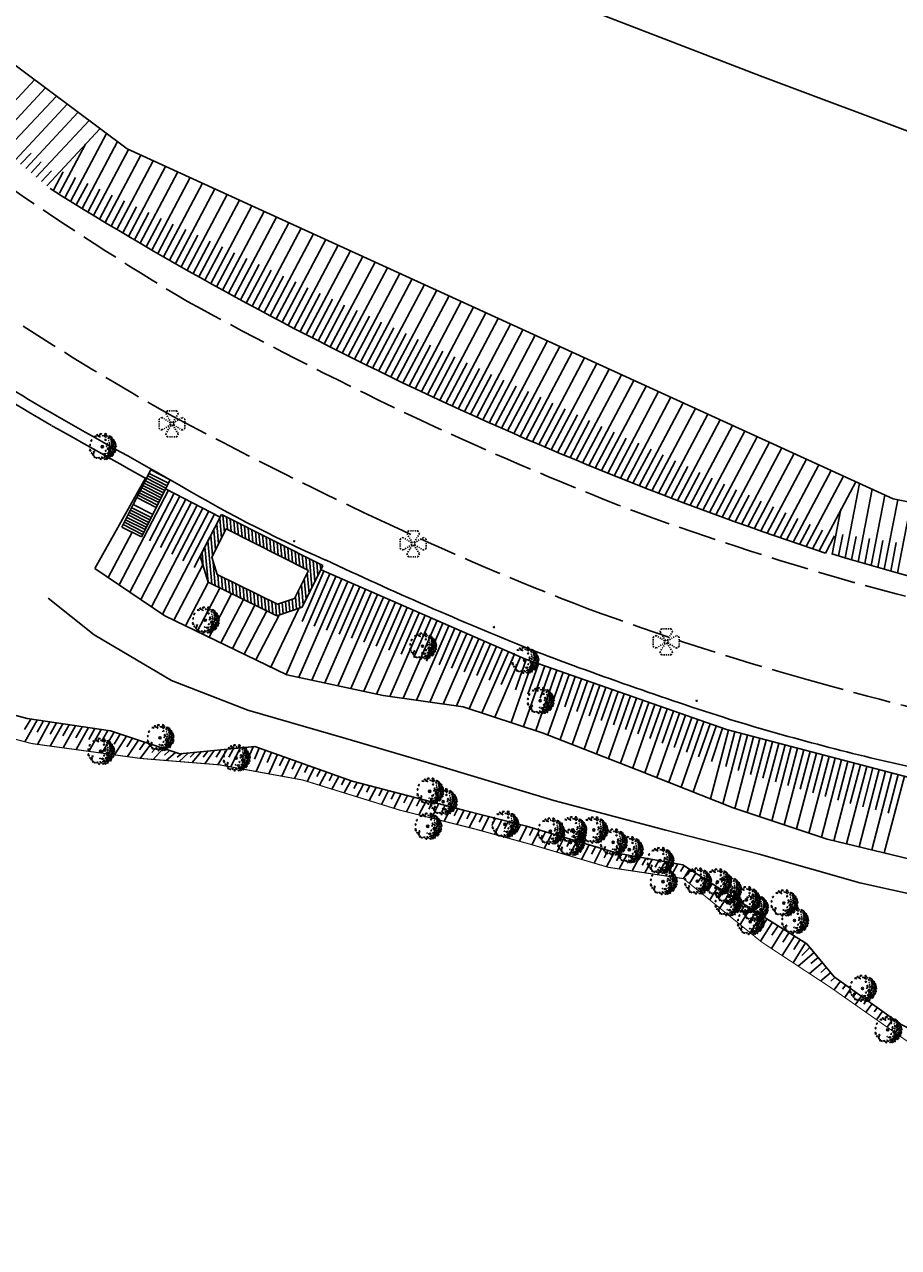
# Model space of a CAD drawing. Extents: x 176782 to 177919, y 1674526 to 1675339.
# Drawn here: x 176854 to 176935, y 1675167 to 1675280 of the extents above; entities that cross this region are included whole.
import ezdxf
from ezdxf.enums import TextEntityAlignment as Align

# ---------------------------------------------------------------- set-up
doc = ezdxf.new("R2010")
doc.units = 0
doc.header["$LTSCALE"] = 10
doc.header["$MEASUREMENT"] = 0
doc.linetypes.add('HIDDEN2', pattern=[0.1875, 0.125, -0.0625])
doc.linetypes.add('MEIO-FIO(OK)', pattern=[0.45, 0.35, -0.1])
doc.layers.get('0').update_dxf_attribs({"linetype": 'CONTINUOUS'})
for name, color, linetype in [('CAIXAS E POSTES', 7, 'CONTINUOUS'), ('Caminho', 110, 'CONTINUOUS'), ('CONSTRUÇÃO', 4, 'CONTINUOUS'), ('DIVISAS', 1, 'CONTINUOUS'), ('HATCH', 132, 'CONTINUOUS'), ('Lixo', 7, 'CONTINUOUS'), ('Margem Rio', 140, 'CONTINUOUS'), ('Meio-fio', 2, 'MEIO-FIO(OK)'), ('Passeio', 132, 'CONTINUOUS'), ('Talude', 30, 'CONTINUOUS')]:
    doc.layers.add(name, color=color, linetype=linetype)
doc.styles.add('1mm', font='romans.shx', dxfattribs={"height": 0.2})
doc.linetypes.add('ARAME(ok)', pattern='A,0.4,-0.01,["X",Standard,S=0.07,R=0,X=-0.025,Y=-0.035],-0.01', length=0.42)

# ---------------------------------------------------------------- blocks, each defined once
blk = doc.blocks.new('ARV2')
at = {"ltscale": 0.7}
blk.add_hatch(color=132, dxfattribs=at).paths.add_polyline_path([(0.051, 0, 1), (-0.051, 0, 1)], flags=0)
at = {"color": 132}
for points in [[(-0.045, 0.57), (-0.033, 0.6), (-0.094, 0.606), (-0.106, 0.594), (-0.102, 0.544), (-0.089, 0.552), (-0.082, 0.581), (-0.045, 0.57)], [(0.175, 0.588), (0.191, 0.564), (0.157, 0.525), (0.128, 0.548), (0.119, 0.597), (0.151, 0.607), (0.175, 0.588)], [(-0.595, 0.08), (-0.556, 0.112), (-0.553, 0.073), (-0.56, 0.047), (-0.595, 0.08)], [(-0.482, 0.272), (-0.495, 0.318), (-0.525, 0.291), (-0.512, 0.252), (-0.482, 0.272)], [(-0.368, 0.469), (-0.319, 0.487), (-0.28, 0.465), (-0.312, 0.451), (-0.331, 0.461), (-0.368, 0.469)], [(-0.217, 0.538), (-0.249, 0.532), (-0.246, 0.554), (-0.214, 0.56), (-0.217, 0.538)], [(-0.214, 0.502), (-0.136, 0.498), (-0.099, 0.443), (-0.147, 0.472), (-0.214, 0.502)], [(0.028, 0.533), (0.011, 0.513), (0.026, 0.493), (0.028, 0.533)], [(0.076, 0.501), (0.127, 0.497), (0.178, 0.437), (0.145, 0.448), (0.076, 0.501)], [(0.126, 0.343), (0.178, 0.329), (0.162, 0.292), (0.129, 0.3), (0.141, 0.319), (0.126, 0.343)], [(0.211, 0.03), (0.216, 0.016), (0.199, 0.003), (0.188, 0.028), (0.211, 0.03)], [(0.229, 0.085), (0.2, 0.108), (0.22, 0.145), (0.238, 0.147), (0.227, 0.11), (0.253, 0.073), (0.229, 0.085)], [(0.239, 0.485), (0.224, 0.502), (0.22, 0.487), (0.239, 0.485)], [(0.33, 0.384), (0.28, 0.427), (0.294, 0.374), (0.33, 0.384)], [(0.32, 0.276), (0.297, 0.274), (0.307, 0.264), (0.32, 0.276)], [(0.365, 0.056), (0.335, 0.086), (0.3, 0.065), (0.334, 0.043), (0.365, 0.056)], [(0.314, 0.513), (0.317, 0.456), (0.346, 0.462), (0.359, 0.433), (0.389, 0.474), (0.352, 0.481), (0.314, 0.513)], [(0.352, 0.167), (0.327, 0.19), (0.319, 0.178), (0.33, 0.154), (0.352, 0.167)], [(0.385, 0.381), (0.397, 0.334), (0.447, 0.316), (0.442, 0.344), (0.415, 0.355), (0.385, 0.381)], [(0.439, 0.453), (0.401, 0.427), (0.411, 0.401), (0.45, 0.38), (0.439, 0.453)], [(0.52, 0.022), (0.48, 0.058), (0.444, 0.048), (0.411, 0.002), (0.432, -0.032), (0.452, 0.013), (0.495, -0.012), (0.52, 0.022)], [(0.461, 0.122), (0.423, 0.14), (0.412, 0.1), (0.428, 0.083), (0.461, 0.122)], [(0.491, 0.23), (0.431, 0.275), (0.415, 0.24), (0.439, 0.19), (0.465, 0.204), (0.46, 0.226), (0.491, 0.23)], [(0.508, 0.348), (0.48, 0.354), (0.481, 0.329), (0.501, 0.324), (0.508, 0.348)], [(0.529, 0.186), (0.49, 0.189), (0.491, 0.163), (0.53, 0.148), (0.529, 0.186)], [(0.557, 0.079), (0.528, 0.098), (0.492, 0.081), (0.512, 0.068), (0.557, 0.079)], [(0.5, 0.289), (0.514, 0.295), (0.535, 0.325), (0.553, 0.274), (0.507, 0.27), (0.5, 0.289)], [(0.534, 0.241), (0.596, 0.219), (0.597, 0.182), (0.56, 0.189), (0.572, 0.209), (0.55, 0.216), (0.538, 0.208), (0.534, 0.241)], [(0.571, 0.022), (0.546, -0.019), (0.569, -0.068), (0.585, -0.045), (0.574, -0.017), (0.571, 0.022)], [(0.615, 0.166), (0.576, 0.124), (0.601, 0.108), (0.589, 0.078), (0.639, 0.085), (0.619, 0.116), (0.615, 0.166)], [(0.66, 0.036), (0.615, 0.044), (0.603, 0.018), (0.616, -0.024), (0.66, 0.036)], [(-0.586, -0.146), (-0.566, -0.108), (-0.551, -0.129), (-0.555, -0.136), (-0.552, -0.172), (-0.534, -0.17), (-0.535, -0.206), (-0.56, -0.194), (-0.586, -0.146)], [(-0.516, -0.28), (-0.504, -0.308), (-0.488, -0.278), (-0.516, -0.28)], [(-0.395, -0.292), (-0.409, -0.286), (-0.447, -0.332), (-0.418, -0.402), (-0.398, -0.375), (-0.415, -0.33), (-0.395, -0.292)], [(-0.343, -0.245), (-0.383, -0.209), (-0.405, -0.225), (-0.384, -0.255), (-0.343, -0.245)], [(-0.351, -0.436), (-0.378, -0.445), (-0.354, -0.512), (-0.351, -0.436)], [(-0.237, -0.535), (-0.258, -0.504), (-0.304, -0.511), (-0.275, -0.527), (-0.237, -0.535)], [(-0.119, -0.515), (-0.144, -0.495), (-0.189, -0.509), (-0.159, -0.532), (-0.119, -0.515)], [(-0.052, -0.545), (-0.088, -0.555), (-0.086, -0.584), (-0.057, -0.599), (-0.064, -0.575), (-0.052, -0.545)], [(-0.005, -0.322), (-0.025, -0.306), (-0.038, -0.321), (-0.005, -0.322)], [(0.057, -0.526), (0.002, -0.534), (-0.03, -0.472), (0.009, -0.508), (0.057, -0.526)], [(0.113, -0.305), (0.088, -0.333), (0.038, -0.34), (0.077, -0.373), (0.144, -0.346), (0.113, -0.305)], [(0.119, -0.549), (0.093, -0.573), (0.108, -0.59), (0.144, -0.573), (0.119, -0.549)], [(0.119, -0.488), (0.1, -0.486), (0.102, -0.457), (0.13, -0.459), (0.119, -0.488)], [(0.228, -0.415), (0.176, -0.455), (0.137, -0.433), (0.173, -0.426), (0.228, -0.415)], [(0.195, -0.18), (0.166, -0.165), (0.145, -0.191), (0.156, -0.212), (0.173, -0.193), (0.195, -0.18)], [(0.226, -0.505), (0.189, -0.504), (0.173, -0.531), (0.197, -0.543), (0.226, -0.505)], [(0.274, -0.526), (0.233, -0.54), (0.2, -0.586), (0.249, -0.564), (0.274, -0.526)], [(0.333, -0.291), (0.282, -0.281), (0.224, -0.307), (0.257, -0.323), (0.274, -0.296), (0.333, -0.291)], [(0.345, -0.039), (0.29, -0.04), (0.25, -0.118), (0.261, -0.135), (0.288, -0.072), (0.336, -0.101), (0.345, -0.039)], [(0.274, -0.476), (0.286, -0.453), (0.275, -0.433), (0.257, -0.438), (0.255, -0.467), (0.274, -0.476)], [(0.338, -0.352), (0.279, -0.364), (0.277, -0.397), (0.301, -0.413), (0.338, -0.352)], [(0.331, -0.202), (0.297, -0.19), (0.29, -0.212), (0.31, -0.229), (0.331, -0.202)], [(0.341, -0.506), (0.322, -0.494), (0.305, -0.517), (0.331, -0.55), (0.341, -0.506)], [(0.404, -0.135), (0.345, -0.15), (0.324, -0.123), (0.314, -0.164), (0.365, -0.174), (0.404, -0.135)], [(0.332, -0.453), (0.349, -0.43), (0.367, -0.425), (0.382, -0.438), (0.366, -0.469), (0.332, -0.453)], [(0.356, -0.225), (0.427, -0.194), (0.38, -0.237), (0.356, -0.225)], [(0.402, -0.282), (0.369, -0.274), (0.38, -0.36), (0.409, -0.321), (0.402, -0.282)], [(0.441, -0.078), (0.407, -0.066), (0.381, -0.079), (0.408, -0.08), (0.441, -0.078)], [(0.454, -0.364), (0.425, -0.349), (0.409, -0.375), (0.412, -0.411), (0.423, -0.374), (0.454, -0.364)], [(0.439, -0.236), (0.463, -0.306), (0.506, -0.324), (0.418, -0.321), (0.41, -0.278), (0.439, -0.236)], [(0.48, -0.398), (0.466, -0.396), (0.45, -0.422), (0.457, -0.45), (0.48, -0.398)], [(0.539, -0.16), (0.529, -0.085), (0.493, -0.099), (0.474, -0.151), (0.502, -0.159), (0.515, -0.14), (0.539, -0.16)], [(0.518, -0.352), (0.499, -0.343), (0.486, -0.358), (0.493, -0.394), (0.518, -0.352)], [(0.535, -0.218), (0.509, -0.187), (0.492, -0.207), (0.509, -0.245), (0.535, -0.218)], [(0.554, -0.292), (0.535, -0.275), (0.501, -0.264), (0.528, -0.301), (0.554, -0.292)], [(0.578, -0.182), (0.606, -0.241), (0.58, -0.268), (0.559, -0.237), (0.582, -0.232), (0.571, -0.211), (0.557, -0.209), (0.578, -0.182)], [(0.587, -0.124), (0.601, -0.13), (0.638, -0.123), (0.614, -0.172), (0.579, -0.142), (0.587, -0.124)], [(0.635, -0.087), (0.619, -0.064), (0.602, -0.083), (0.613, -0.1), (0.635, -0.087)]]:
    blk.add_lwpolyline(points, dxfattribs=at)
at = {"color": 132, "ltscale": 0.7}
blk.add_circle((0, 0), 0.0508, dxfattribs=at)
blk = doc.blocks.new('LUM')
at = {"layer": 'CAIXAS E POSTES', "color": 132, "linetype": 'HIDDEN2', "ltscale": 0.1}
for p, q in [((-0.55, 1.5), (-0.73, 1.17)), ((0.55, 1.5), (-0.55, 1.5)), ((0.55, 1.5), (0.73, 1.17)), ((-1.5, 0.55), (-1.17, 0.73)), ((-1.5, 0.55), (-1.5, -0.55)), ((-1.17, 0.73), (-0.17, 0.11)), ((-0.11, 0.17), (-0.73, 1.17)), ((0.73, 1.17), (0.11, 0.17)), ((0.17, 0.11), (1.17, 0.73)), ((1.5, 0.55), (1.17, 0.73)), ((1.5, -0.55), (1.5, 0.55)), ((-1.5, -0.55), (-1.17, -0.73)), ((-0.17, -0.11), (-1.17, -0.73)), ((-0.73, -1.17), (-0.11, -0.17)), ((-0.55, -1.5), (-0.73, -1.17)), ((0.11, -0.17), (0.73, -1.17)), ((1.17, -0.73), (0.17, -0.11)), ((0.55, -1.5), (0.73, -1.17)), ((1.5, -0.55), (1.17, -0.73)), ((-0.55, -1.5), (0.55, -1.5))]:
    blk.add_line(p, q, dxfattribs=at)
blk.add_circle((0, 0), 0.2, dxfattribs=at)
blk = doc.blocks.new('Gás')
at = {"layer": 'CAIXAS E POSTES'}
blk.add_lwpolyline([(0, 0.06), (-0.05, -0.02), (0, -0.06), (0.05, 0.02), (0, 0.06)], dxfattribs=at)
at = {"layer": 'CAIXAS E POSTES', "color": 2, "style": '1mm'}
blk.add_text('G', height=0.0634, rotation=55.5759, dxfattribs=at).set_placement((0.01, -0.04), (0.04, 0), align=Align.ALIGNED)

msp = doc.modelspace()

# ---------------------------------------------------------------- hatches: boundary and pattern name
at = {"layer": 'HATCH'}
h = msp.add_hatch(dxfattribs=at)
h.set_pattern_fill('ANSI31', color=256, scale=0.1, angle=50, style=0)
h.set_pattern_definition([(95, (0, 0), (-0.316291816644, -0.02767194832), [])])
h.paths.add_polyline_path([(176872.629, 1675234.326), (176870.641, 1675230.459), (176871.385, 1675228.059), (176877.742, 1675224.952), (176880.085, 1675225.747), (176881.987, 1675229.597)])
h.paths.add_polyline_path([(176880.652, 1675229.152), (176879.372, 1675226.561), (176877.811, 1675226.032), (176872.212, 1675228.768), (176871.717, 1675230.365), (176873.065, 1675232.985)], flags=16)

# ---------------------------------------------------------------- linework, layer by layer
at = {"layer": 'CAIXAS E POSTES'}
msp.add_line((176897.799, 1675223.863), (176897.794, 1675223.977), dxfattribs=at)
at = {"layer": 'Caminho'}
for points in [[(177002.016, 1675191.453), (176995.386, 1675193.282), (176987.823, 1675194.068), (176981.2, 1675195.144), (176974.827, 1675196.164), (176963.883, 1675197.956), (176955.131, 1675199.221), (176946.188, 1675200.554), (176938.059, 1675202.041), (176928.612, 1675204.324), (176919.902, 1675207.221), (176911.051, 1675210.744), (176902.363, 1675214.123), (176894.954, 1675216.545), (176887.58, 1675217.602), (176878.647, 1675219.521), (176867.394, 1675224.949), (176860.931, 1675229.322)], [(176856.6, 1675226.605), (176860.841, 1675223.213), (176868.008, 1675218.988), (176875.049, 1675216.252), (176884.118, 1675213.617), (176893.108, 1675210.969), (176903.351, 1675207.894), (176913.692, 1675205.168), (176922.304, 1675202.938), (176931.614, 1675200.292), (176940.107, 1675198.422), (176949.426, 1675196.773), (176958.059, 1675195.408), (176968.741, 1675193.624), (176980.596, 1675191.298)]]:
    msp.add_lwpolyline(points, dxfattribs=at)
at = {"layer": 'CONSTRUÇÃO'}
for p, q in [((176872.629, 1675234.326), (176870.641, 1675230.459)), ((176881.987, 1675229.597), (176872.629, 1675234.326)), ((176870.641, 1675230.459), (176871.385, 1675228.059)), ((176880.085, 1675225.747), (176881.987, 1675229.597)), ((176871.385, 1675228.059), (176877.742, 1675224.952)), ((176877.742, 1675224.952), (176880.085, 1675225.747))]:
    msp.add_line(p, q, dxfattribs=at)
at = {"layer": 'DIVISAS', "linetype": 'ARAME(ok)'}
for p, q in [((176899.981, 1675283.508), (176922.41, 1675274.833)), ((176922.41, 1675274.833), (176954.603, 1675262.804))]:
    msp.add_line(p, q, dxfattribs=at)
at = {"layer": 'Lixo'}
msp.add_lwpolyline([(176880.652, 1675229.152), (176873.065, 1675232.985), (176871.717, 1675230.365), (176872.212, 1675228.768), (176877.811, 1675226.032), (176879.372, 1675226.561), (176880.652, 1675229.152)], dxfattribs=at)
at = {"layer": 'Margem Rio', "const_width": 0.1}
for points in [[(176915.321, 1675200.681), (176908.381, 1675201.723), (176901.101, 1675203.874), (176895.942, 1675205.291), (176889.142, 1675206.995), (176880.121, 1675209.791), (176872.443, 1675211.191), (176865.155, 1675211.783), (176855.076, 1675213.159), (176846.033, 1675215.536), (176838.044, 1675218.291), (176831.654, 1675219.755), (176826.848, 1675223), (176821.277, 1675227.503), (176814.761, 1675231.718)], [(176980.469, 1675166.881), (176973.76, 1675166.648), (176960.122, 1675171.856), (176953.202, 1675175.154), (176946.267, 1675179.859), (176940.909, 1675183.106), (176936.336, 1675185.422), (176928.891, 1675190.64), (176922.533, 1675194.827), (176915.321, 1675200.681)]]:
    msp.add_lwpolyline(points, dxfattribs=at)
at = {"layer": 'Meio-fio'}
for centre, radius, start, end in [((177019.258, 1675505.068), 292.35, 235.20535, 239.18238), ((176995.928, 1675471.553), 261.513, 233.26452, 240.74082), ((177070.829, 1675622.792), 420.177, 241.36768, 244.47434), ((177076.863, 1675635.48), 444.187, 241.96783, 244.68557), ((177027.312, 1675535.171), 322.359, 244.74314, 248.79175), ((177006.92, 1675488.706), 281.6, 244.78103, 249.09373), ((177012.603, 1675514.495), 297.829, 249.991, 254.38761), ((177003.295, 1675494.217), 275.816, 255.11603, 259.45097), ((176994.998, 1675464.608), 254.847, 249.66416, 254.45621), ((177013.535, 1675524.192), 317.225, 254.11461, 257.47877)]:
    msp.add_arc(centre, radius, start, end, dxfattribs=at)
at = {"layer": 'Passeio'}
for p, q in [((176866.093, 1675238.438), (176864.8, 1675235.879)), ((176867.885, 1675237.532), (176866.093, 1675238.438)), ((176865.476, 1675237.218), (176867.269, 1675236.312)), ((176865.589, 1675237.441), (176867.382, 1675236.535)), ((176865.702, 1675237.664), (176867.494, 1675236.758)), ((176865.815, 1675237.887), (176867.607, 1675236.982)), ((176865.927, 1675238.11), (176867.72, 1675237.205)), ((176866.592, 1675234.973), (176867.885, 1675237.532)), ((176864.913, 1675236.102), (176866.705, 1675235.196)), ((176865.025, 1675236.325), (176866.818, 1675235.42)), ((176865.138, 1675236.548), (176866.931, 1675235.643)), ((176865.251, 1675236.772), (176867.043, 1675235.866)), ((176865.364, 1675236.995), (176867.156, 1675236.089)), ((176863.427, 1675233.161), (176864.471, 1675235.228)), ((176866.121, 1675234.041), (176864.329, 1675234.946)), ((176864.471, 1675235.228), (176864.8, 1675235.879)), ((176864.471, 1675235.228), (176866.264, 1675234.322)), ((176866.264, 1675234.322), (176864.471, 1675235.228)), ((176864.8, 1675235.879), (176866.592, 1675234.973)), ((176866.592, 1675234.973), (176866.264, 1675234.322)), ((176865.557, 1675232.925), (176863.765, 1675233.831)), ((176865.67, 1675233.148), (176863.878, 1675234.054)), ((176865.783, 1675233.371), (176863.99, 1675234.277)), ((176865.896, 1675233.594), (176864.103, 1675234.5)), ((176866.008, 1675233.817), (176864.216, 1675234.723)), ((176866.264, 1675234.322), (176865.219, 1675232.255)), ((176865.219, 1675232.255), (176863.427, 1675233.161)), ((176865.332, 1675232.479), (176863.539, 1675233.384)), ((176865.445, 1675232.702), (176863.652, 1675233.607))]:
    msp.add_line(p, q, dxfattribs=at)
for centre, radius, start, end in [((176936.345, 1675379.955), 157.721, 232.86134, 239.97612), ((178153.47, 1677542.158), 2638.945, 240.585671, 240.845998), ((176933.042, 1675345.999), 126.533, 239.00647, 246.32478), ((177045.461, 1675578.517), 384.742, 244.89656, 247.96234), ((177029.203, 1675557.337), 359.08, 249.09901, 252.22706), ((176983.477, 1675424.191), 218.35, 252.98836, 257.70217)]:
    msp.add_arc(centre, radius, start, end, dxfattribs=at)
at = {"layer": 'Talude'}
for p, q in [((176849.3, 1675278.994), (176863.903, 1675268.104)), ((176855.348, 1675274.484), (176850.688, 1675269.475)), ((176856.356, 1675273.732), (176851.651, 1675268.675)), ((176857.364, 1675272.98), (176852.615, 1675267.876)), ((176858.372, 1675272.229), (176853.578, 1675267.077)), ((176859.38, 1675271.477), (176854.542, 1675266.277)), ((176860.388, 1675270.725), (176855.506, 1675265.478)), ((176861.396, 1675269.974), (176856.469, 1675264.679)), ((176861.995, 1675269.527), (176858.672, 1675263.246)), ((176855.02, 1675267.709), (176854.06, 1675266.677)), ((176860.056, 1675268.533), (176857.661, 1675264.009)), ((176863.01, 1675268.77), (176859.74, 1675262.591)), ((176864.038, 1675268.042), (176860.809, 1675261.94)), ((176863.903, 1675268.104), (176934.698, 1675235.762)), ((176855.971, 1675266.896), (176855.024, 1675265.878)), ((176865.177, 1675267.522), (176861.881, 1675261.293)), ((176866.316, 1675267.002), (176862.955, 1675260.65)), ((176856.922, 1675266.083), (176855.987, 1675265.078)), ((176857.998, 1675265.98), (176857.095, 1675264.275)), ((176859.127, 1675265.442), (176858.139, 1675263.576)), ((176867.455, 1675266.481), (176864.032, 1675260.012)), ((176868.594, 1675265.961), (176865.11, 1675259.377)), ((176869.733, 1675265.441), (176866.191, 1675258.747)), ((176860.256, 1675264.904), (176859.206, 1675262.918)), ((176861.386, 1675264.366), (176860.274, 1675262.265)), ((176870.872, 1675264.92), (176867.274, 1675258.121)), ((176872.011, 1675264.4), (176868.359, 1675257.499)), ((176862.515, 1675263.827), (176861.345, 1675261.616)), ((176863.645, 1675263.289), (176862.418, 1675260.971)), ((176873.15, 1675263.88), (176869.447, 1675256.882)), ((176874.289, 1675263.36), (176870.536, 1675256.268)), ((176864.774, 1675262.751), (176863.493, 1675260.33)), ((176865.903, 1675262.213), (176864.571, 1675259.694)), ((176875.427, 1675262.839), (176871.628, 1675255.659)), ((176876.566, 1675262.319), (176872.722, 1675255.054)), ((176867.033, 1675261.674), (176865.65, 1675259.062)), ((176868.162, 1675261.136), (176866.732, 1675258.434)), ((176877.705, 1675261.799), (176873.818, 1675254.453)), ((176878.844, 1675261.278), (176874.917, 1675253.857)), ((176869.322, 1675260.656), (176867.816, 1675257.81)), ((176870.452, 1675260.118), (176868.903, 1675257.19)), ((176879.983, 1675260.758), (176876.017, 1675253.264)), ((176881.122, 1675260.238), (176877.12, 1675252.676)), ((176871.581, 1675259.579), (176869.991, 1675256.574)), ((176872.711, 1675259.041), (176871.082, 1675255.963)), ((176882.261, 1675259.718), (176878.226, 1675252.092)), ((176883.4, 1675259.197), (176879.333, 1675251.512)), ((176884.539, 1675258.677), (176880.442, 1675250.936)), ((176873.84, 1675258.503), (176872.175, 1675255.356)), ((176874.969, 1675257.965), (176873.27, 1675254.753)), ((176885.678, 1675258.157), (176881.554, 1675250.364)), ((176886.817, 1675257.636), (176882.668, 1675249.797)), ((176876.099, 1675257.427), (176874.367, 1675254.154)), ((176877.228, 1675256.888), (176875.467, 1675253.56)), ((176887.955, 1675257.116), (176883.784, 1675249.234)), ((176889.094, 1675256.596), (176884.903, 1675248.675)), ((176878.358, 1675256.35), (176876.569, 1675252.969)), ((176879.487, 1675255.812), (176877.673, 1675252.383)), ((176880.616, 1675255.274), (176878.779, 1675251.801)), ((176890.233, 1675256.076), (176886.023, 1675248.12)), ((176891.372, 1675255.555), (176887.146, 1675247.569)), ((176881.746, 1675254.735), (176879.887, 1675251.223)), ((176882.875, 1675254.197), (176880.998, 1675250.649)), ((176892.511, 1675255.035), (176888.271, 1675247.023)), ((176893.65, 1675254.515), (176889.398, 1675246.48)), ((176884.005, 1675253.659), (176882.111, 1675250.08)), ((176885.165, 1675253.179), (176883.226, 1675249.515)), ((176894.789, 1675253.994), (176890.528, 1675245.942)), ((176895.928, 1675253.474), (176891.66, 1675245.408)), ((176886.294, 1675252.64), (176884.343, 1675248.954)), ((176887.424, 1675252.102), (176885.463, 1675248.397)), ((176897.067, 1675252.954), (176892.793, 1675244.878)), ((176898.206, 1675252.433), (176893.93, 1675244.353)), ((176899.344, 1675251.913), (176895.068, 1675243.832)), ((176888.553, 1675251.564), (176886.584, 1675247.844)), ((176889.682, 1675251.026), (176887.708, 1675247.295)), ((176900.483, 1675251.393), (176896.209, 1675243.314)), ((176901.622, 1675250.873), (176897.351, 1675242.802)), ((176890.812, 1675250.488), (176888.834, 1675246.751)), ((176891.941, 1675249.949), (176889.963, 1675246.211)), ((176902.761, 1675250.352), (176898.496, 1675242.293)), ((176903.9, 1675249.832), (176899.644, 1675241.788)), ((176893.071, 1675249.411), (176891.093, 1675245.675)), ((176894.2, 1675248.873), (176892.226, 1675245.143)), ((176905.039, 1675249.312), (176900.793, 1675241.288)), ((176906.178, 1675248.791), (176901.945, 1675240.792)), ((176895.33, 1675248.335), (176893.361, 1675244.615)), ((176896.459, 1675247.797), (176894.499, 1675244.092)), ((176907.317, 1675248.271), (176903.099, 1675240.3)), ((176908.456, 1675247.751), (176904.255, 1675239.813)), ((176897.588, 1675247.258), (176895.638, 1675243.573)), ((176898.718, 1675246.72), (176896.78, 1675243.057)), ((176909.595, 1675247.231), (176905.413, 1675239.329)), ((176910.733, 1675246.71), (176906.574, 1675238.85)), ((176899.847, 1675246.182), (176897.924, 1675242.547)), ((176901.002, 1675245.692), (176899.07, 1675242.04)), ((176902.132, 1675245.154), (176900.218, 1675241.538)), ((176911.872, 1675246.19), (176907.737, 1675238.375)), ((176913.011, 1675245.67), (176908.902, 1675237.904)), ((176914.15, 1675245.149), (176910.07, 1675237.438)), ((176903.261, 1675244.616), (176901.369, 1675241.04)), ((176904.39, 1675244.077), (176902.522, 1675240.546)), ((176915.289, 1675244.629), (176911.239, 1675236.976)), ((176916.428, 1675244.109), (176912.411, 1675236.518)), ((176905.52, 1675243.539), (176903.677, 1675240.056)), ((176906.649, 1675243.001), (176904.834, 1675239.57)), ((176917.567, 1675243.589), (176913.585, 1675236.064)), ((176918.706, 1675243.068), (176914.762, 1675235.615)), ((176907.779, 1675242.463), (176905.993, 1675239.089)), ((176908.908, 1675241.925), (176907.155, 1675238.612)), ((176919.845, 1675242.548), (176915.94, 1675235.17)), ((176920.984, 1675242.028), (176917.121, 1675234.729)), ((176910.038, 1675241.386), (176908.319, 1675238.139)), ((176911.193, 1675240.896), (176909.486, 1675237.671)), ((176922.122, 1675241.507), (176918.305, 1675234.293)), ((176923.261, 1675240.987), (176919.49, 1675233.86)), ((176912.322, 1675240.358), (176910.654, 1675237.206)), ((176913.451, 1675239.82), (176911.825, 1675236.746)), ((176924.4, 1675240.467), (176920.678, 1675233.433)), ((176925.539, 1675239.947), (176921.868, 1675233.009)), ((176926.678, 1675239.426), (176923.06, 1675232.59)), ((176914.581, 1675239.282), (176912.998, 1675236.291)), ((176915.71, 1675238.744), (176914.173, 1675235.839)), ((176927.817, 1675238.906), (176924.255, 1675232.175)), ((176928.956, 1675238.386), (176925.452, 1675231.764)), ((176860.931, 1675229.322), (176865.594, 1675237.666)), ((176916.84, 1675238.205), (176915.351, 1675235.392)), ((176917.969, 1675237.667), (176916.531, 1675234.949)), ((176930.095, 1675237.865), (176926.651, 1675231.358)), ((176931.234, 1675237.345), (176927.853, 1675230.956)), ((176931.593, 1675237.178), (176930.26, 1675230.308)), ((176867.722, 1675236.557), (176863.163, 1675227.812)), ((176868.254, 1675236.279), (176865.959, 1675231.876)), ((176919.098, 1675237.129), (176917.713, 1675234.51)), ((176920.228, 1675236.591), (176918.897, 1675234.076)), ((176921.383, 1675236.101), (176920.084, 1675233.646)), ((176932.763, 1675236.646), (176931.465, 1675229.954)), ((176933.933, 1675236.112), (176932.671, 1675229.606)), ((176868.786, 1675236.002), (176864.163, 1675227.135)), ((176869.85, 1675235.447), (176865.164, 1675226.458)), ((176869.318, 1675235.724), (176866.991, 1675231.26)), ((176870.382, 1675235.17), (176868.023, 1675230.645)), ((176922.512, 1675235.563), (176921.273, 1675233.22)), ((176923.642, 1675235.024), (176922.464, 1675232.799)), ((176935.122, 1675235.679), (176933.877, 1675229.264)), ((176934.698, 1675235.762), (176978.155, 1675227.181)), ((176936.349, 1675235.436), (176935.085, 1675228.928)), ((176870.914, 1675234.892), (176866.164, 1675225.781)), ((176871.978, 1675234.337), (176867.164, 1675225.104)), ((176871.446, 1675234.615), (176869.055, 1675230.029)), ((176872.51, 1675234.06), (176870.098, 1675229.434)), ((176924.771, 1675234.486), (176923.657, 1675232.382)), ((176925.901, 1675233.948), (176924.853, 1675231.969)), ((176929.86, 1675234.809), (176929.057, 1675230.668)), ((176864.354, 1675232.692), (176862.162, 1675228.488)), ((176927.03, 1675233.41), (176926.051, 1675231.56)), ((176928.159, 1675232.872), (176927.252, 1675231.156)), ((176929.289, 1675232.333), (176928.454, 1675230.757)), ((176930.042, 1675232.467), (176929.658, 1675230.487)), ((176931.28, 1675232.281), (176930.862, 1675230.13)), ((176932.517, 1675232.094), (176932.067, 1675229.78)), ((176933.754, 1675231.908), (176933.274, 1675229.435)), ((176934.991, 1675231.721), (176934.481, 1675229.095)), ((176870.891, 1675229.655), (176868.227, 1675224.547)), ((176882.645, 1675228.845), (176878.59, 1675219.549)), ((176883.745, 1675228.365), (176879.781, 1675219.278)), ((176882.095, 1675229.085), (176880.072, 1675224.447)), ((176883.195, 1675228.605), (176881.189, 1675224.006)), ((176884.295, 1675228.125), (176882.337, 1675223.637)), ((176871.406, 1675228.049), (176869.309, 1675224.026)), ((176872.485, 1675227.522), (176870.39, 1675223.504)), ((176873.563, 1675226.995), (176871.471, 1675222.983)), ((176884.845, 1675227.885), (176880.978, 1675219.021)), ((176885.945, 1675227.405), (176882.175, 1675218.763)), ((176885.395, 1675227.645), (176883.486, 1675223.269)), ((176886.495, 1675227.166), (176884.634, 1675222.9)), ((176874.642, 1675226.468), (176872.553, 1675222.461)), ((176875.72, 1675225.941), (176873.634, 1675221.939)), ((176887.045, 1675226.926), (176883.372, 1675218.506)), ((176888.145, 1675226.446), (176884.569, 1675218.249)), ((176889.245, 1675225.966), (176885.766, 1675217.992)), ((176887.595, 1675226.686), (176885.783, 1675222.532)), ((176888.695, 1675226.206), (176886.931, 1675222.163)), ((176876.799, 1675225.413), (176874.715, 1675221.418)), ((176877.948, 1675225.022), (176875.797, 1675220.896)), ((176879.779, 1675225.643), (176877.181, 1675220.228)), ((176890.345, 1675225.486), (176886.963, 1675217.735)), ((176889.795, 1675225.726), (176888.08, 1675221.795)), ((176891.445, 1675225.006), (176888.177, 1675217.516)), ((176890.895, 1675225.246), (176889.228, 1675221.426)), ((176891.994, 1675224.766), (176890.394, 1675221.097)), ((176892.544, 1675224.526), (176889.409, 1675217.34)), ((176893.644, 1675224.047), (176890.641, 1675217.163)), ((176893.094, 1675224.287), (176891.56, 1675220.769)), ((176894.194, 1675223.807), (176892.726, 1675220.441)), ((176894.744, 1675223.567), (176891.873, 1675216.986)), ((176895.844, 1675223.087), (176893.106, 1675216.81)), ((176895.294, 1675223.327), (176893.892, 1675220.112)), ((176896.944, 1675222.607), (176894.338, 1675216.633)), ((176896.394, 1675222.847), (176895.058, 1675219.784)), ((176898.044, 1675222.127), (176895.527, 1675216.357)), ((176897.494, 1675222.367), (176896.224, 1675219.456)), ((176899.144, 1675221.647), (176896.673, 1675215.983)), ((176898.594, 1675221.887), (176897.347, 1675219.029)), ((176899.694, 1675221.407), (176898.47, 1675218.601)), ((176900.244, 1675221.168), (176897.872, 1675215.591)), ((176901.362, 1675220.734), (176899.383, 1675215.097)), ((176900.796, 1675220.933), (176899.804, 1675218.108)), ((176902.494, 1675220.337), (176900.524, 1675214.724)), ((176901.928, 1675220.535), (176900.941, 1675217.723)), ((176903.626, 1675219.939), (176901.665, 1675214.351)), ((176903.06, 1675220.138), (176902.077, 1675217.338)), ((176904.759, 1675219.542), (176902.797, 1675213.954)), ((176904.193, 1675219.741), (176903.214, 1675216.953)), ((176905.891, 1675219.145), (176903.916, 1675213.519)), ((176905.325, 1675219.343), (176904.341, 1675216.54)), ((176907.023, 1675218.747), (176905.036, 1675213.084)), ((176906.457, 1675218.946), (176905.467, 1675216.124)), ((176908.156, 1675218.35), (176906.155, 1675212.648)), ((176907.589, 1675218.549), (176906.592, 1675215.707)), ((176909.288, 1675217.952), (176907.274, 1675212.213)), ((176908.722, 1675218.151), (176907.718, 1675215.291)), ((176910.42, 1675217.555), (176908.393, 1675211.778)), ((176909.854, 1675217.754), (176908.844, 1675214.875)), ((176911.552, 1675217.158), (176909.512, 1675211.343)), ((176910.986, 1675217.356), (176909.969, 1675214.458)), ((176912.119, 1675216.959), (176911.095, 1675214.042)), ((176912.685, 1675216.76), (176910.631, 1675210.908)), ((176913.817, 1675216.363), (176911.748, 1675210.467)), ((176913.251, 1675216.562), (176912.22, 1675213.625)), ((176914.949, 1675215.965), (176912.864, 1675210.023)), ((176914.383, 1675216.164), (176913.344, 1675213.205)), ((176915.515, 1675215.767), (176914.469, 1675212.784)), ((176854.988, 1675215.42), (176854.425, 1675214.449)), ((176855.581, 1675215.332), (176854.442, 1675213.326)), ((176856.175, 1675215.244), (176855.598, 1675214.209)), ((176856.768, 1675215.156), (176855.615, 1675213.086)), ((176857.362, 1675215.067), (176856.785, 1675214.036)), ((176857.955, 1675214.979), (176856.803, 1675212.923)), ((176858.549, 1675214.891), (176857.973, 1675213.867)), ((176859.142, 1675214.802), (176857.991, 1675212.761)), ((176859.736, 1675214.714), (176859.16, 1675213.697)), ((176860.329, 1675214.626), (176859.179, 1675212.599)), ((176916.082, 1675215.568), (176913.98, 1675209.579)), ((176917.214, 1675215.171), (176915.095, 1675209.135)), ((176916.648, 1675215.369), (176915.593, 1675212.363)), ((176918.346, 1675214.773), (176916.211, 1675208.69)), ((176917.78, 1675214.972), (176916.717, 1675211.942)), ((176918.912, 1675214.575), (176917.923, 1675211.489)), ((176860.923, 1675214.538), (176860.348, 1675213.528)), ((176861.516, 1675214.449), (176860.367, 1675212.437)), ((176862.109, 1675214.361), (176861.536, 1675213.358)), ((176862.689, 1675214.214), (176861.556, 1675212.274)), ((176863.259, 1675214.026), (176862.704, 1675213.11)), ((176863.829, 1675213.838), (176862.744, 1675212.112)), ((176864.398, 1675213.651), (176863.868, 1675212.841)), ((176864.968, 1675213.463), (176863.932, 1675211.95)), ((176919.483, 1675214.392), (176917.824, 1675208.048)), ((176920.644, 1675214.088), (176918.948, 1675207.601)), ((176920.064, 1675214.24), (176919.225, 1675211.032)), ((176921.805, 1675213.784), (176920.074, 1675207.164)), ((176921.225, 1675213.936), (176920.367, 1675210.657)), ((176922.966, 1675213.481), (176921.215, 1675206.785)), ((176922.386, 1675213.632), (176921.515, 1675210.303)), ((176865.538, 1675213.275), (176865.032, 1675212.572)), ((176866.108, 1675213.087), (176865.12, 1675211.788)), ((176866.678, 1675212.899), (176866.198, 1675212.318)), ((176867.248, 1675212.711), (176866.315, 1675211.689)), ((176867.817, 1675212.523), (176867.365, 1675212.081)), ((176868.387, 1675212.335), (176867.51, 1675211.592)), ((176870.161, 1675212.347), (176869.732, 1675211.897)), ((176870.758, 1675212.405), (176869.901, 1675211.398)), ((176871.355, 1675212.462), (176870.927, 1675211.905)), ((176871.953, 1675212.519), (176871.096, 1675211.3)), ((176872.55, 1675212.577), (176872.122, 1675211.914)), ((176873.147, 1675212.634), (176872.291, 1675211.203)), ((176873.744, 1675212.691), (176873.314, 1675211.901)), ((176874.342, 1675212.749), (176873.473, 1675211.003)), ((176874.939, 1675212.806), (176874.501, 1675211.851)), ((176875.536, 1675212.864), (176874.653, 1675210.788)), ((176876.111, 1675212.739), (176875.677, 1675211.71)), ((176876.676, 1675212.538), (176875.833, 1675210.573)), ((176877.242, 1675212.337), (176876.832, 1675211.401)), ((176924.127, 1675213.177), (176922.356, 1675206.405)), ((176923.547, 1675213.329), (176922.666, 1675209.962)), ((176925.288, 1675212.873), (176923.497, 1675206.025)), ((176924.707, 1675213.025), (176923.817, 1675209.62)), ((176926.449, 1675212.57), (176924.638, 1675205.646)), ((176925.868, 1675212.722), (176924.968, 1675209.279)), ((176927.029, 1675212.418), (176926.119, 1675208.937)), ((176868.966, 1675212.232), (176868.537, 1675211.888)), ((176869.564, 1675212.29), (176868.706, 1675211.495)), ((176877.807, 1675212.136), (176877.012, 1675210.358)), ((176878.372, 1675211.935), (176877.987, 1675211.093)), ((176878.938, 1675211.734), (176878.192, 1675210.143)), ((176879.503, 1675211.533), (176879.142, 1675210.784)), ((176880.068, 1675211.332), (176879.372, 1675209.928)), ((176927.61, 1675212.266), (176925.779, 1675205.266)), ((176928.771, 1675211.962), (176926.92, 1675204.886)), ((176928.19, 1675212.114), (176927.27, 1675208.595)), ((176929.932, 1675211.659), (176928.061, 1675204.507)), ((176929.351, 1675211.811), (176928.421, 1675208.254)), ((176931.093, 1675211.355), (176929.216, 1675204.178)), ((176930.512, 1675211.507), (176929.572, 1675207.913)), ((176931.673, 1675211.203), (176930.736, 1675207.62)), ((176880.633, 1675211.131), (176880.298, 1675210.475)), ((176881.199, 1675210.93), (176880.539, 1675209.661)), ((176881.764, 1675210.728), (176881.438, 1675210.106)), ((176882.329, 1675210.527), (176881.684, 1675209.306)), ((176882.895, 1675210.326), (176882.576, 1675209.728)), ((176883.46, 1675210.125), (176882.83, 1675208.951)), ((176932.254, 1675211.052), (176930.382, 1675203.896)), ((176933.415, 1675210.748), (176931.549, 1675203.614)), ((176932.834, 1675210.9), (176931.9, 1675207.327)), ((176934.576, 1675210.444), (176932.715, 1675203.332)), ((176933.995, 1675210.596), (176933.064, 1675207.035)), ((176935.737, 1675210.141), (176933.882, 1675203.05)), ((176935.156, 1675210.292), (176934.227, 1675206.742)), ((176884.025, 1675209.924), (176883.714, 1675209.349)), ((176884.591, 1675209.723), (176883.975, 1675208.596)), ((176885.169, 1675209.563), (176884.858, 1675208.991)), ((176885.749, 1675209.413), (176885.121, 1675208.241)), ((176886.33, 1675209.262), (176886.012, 1675208.663)), ((176886.911, 1675209.112), (176886.266, 1675207.886)), ((176887.492, 1675208.961), (176887.165, 1675208.335)), ((176888.073, 1675208.811), (176887.412, 1675207.531)), ((176888.653, 1675208.66), (176888.319, 1675208.007)), ((176889.234, 1675208.51), (176888.557, 1675207.176)), ((176889.815, 1675208.359), (176889.472, 1675207.679)), ((176890.396, 1675208.209), (176889.711, 1675206.853)), ((176890.977, 1675208.058), (176890.635, 1675207.382)), ((176891.557, 1675207.908), (176890.874, 1675206.561)), ((176892.138, 1675207.757), (176891.797, 1675207.086)), ((176892.719, 1675207.607), (176892.038, 1675206.27)), ((176893.3, 1675207.456), (176892.96, 1675206.79)), ((176893.881, 1675207.305), (176893.201, 1675205.978)), ((176894.462, 1675207.155), (176894.122, 1675206.494)), ((176895.042, 1675207.005), (176894.364, 1675205.687)), ((176895.624, 1675206.855), (176895.285, 1675206.198)), ((176896.205, 1675206.706), (176895.527, 1675205.395)), ((176896.786, 1675206.557), (176896.447, 1675205.901)), ((176897.367, 1675206.408), (176896.686, 1675205.087)), ((176897.948, 1675206.258), (176897.606, 1675205.593)), ((176898.529, 1675206.109), (176897.842, 1675204.769)), ((176899.11, 1675205.96), (176898.766, 1675205.285)), ((176899.692, 1675205.811), (176898.999, 1675204.452)), ((176900.273, 1675205.661), (176899.925, 1675204.977)), ((176900.853, 1675205.511), (176900.155, 1675204.134)), ((176901.428, 1675205.339), (176901.081, 1675204.657)), ((176902.003, 1675205.167), (176901.31, 1675203.812)), ((176902.578, 1675204.996), (176902.232, 1675204.319)), ((176903.153, 1675204.824), (176902.46, 1675203.472)), ((176903.728, 1675204.653), (176903.382, 1675203.978)), ((176904.303, 1675204.481), (176903.61, 1675203.133)), ((176904.878, 1675204.309), (176904.532, 1675203.636)), ((176905.453, 1675204.138), (176904.76, 1675202.793)), ((176906.028, 1675203.966), (176905.682, 1675203.294)), ((176906.603, 1675203.794), (176905.91, 1675202.453)), ((176907.178, 1675203.623), (176906.832, 1675202.953)), ((176907.753, 1675203.451), (176907.06, 1675202.113)), ((176908.327, 1675203.279), (176907.981, 1675202.611)), ((176908.902, 1675203.108), (176908.21, 1675201.773)), ((176909.485, 1675202.969), (176909.142, 1675202.314)), ((176910.076, 1675202.865), (176909.391, 1675201.571)), ((176910.667, 1675202.76), (176910.325, 1675202.121)), ((176911.258, 1675202.656), (176910.577, 1675201.393)), ((176911.849, 1675202.552), (176911.509, 1675201.928)), ((176912.439, 1675202.448), (176911.763, 1675201.215)), ((176913.03, 1675202.344), (176912.693, 1675201.735)), ((176913.621, 1675202.24), (176912.949, 1675201.037)), ((176914.212, 1675202.135), (176913.877, 1675201.542)), ((176914.803, 1675202.031), (176914.135, 1675200.859)), ((176915.374, 1675201.877), (176915.051, 1675201.323)), ((176915.321, 1675200.681), (176915.88, 1675201.553)), ((176915.88, 1675201.553), (176915.321, 1675200.681)), ((176915.966, 1675201.498), (176915.683, 1675201.057)), ((176916.471, 1675201.174), (176915.87, 1675200.235)), ((176916.976, 1675200.85), (176916.657, 1675200.352)), ((176917.482, 1675200.527), (176916.807, 1675199.474)), ((176917.987, 1675200.203), (176917.631, 1675199.648)), ((176918.492, 1675199.879), (176917.745, 1675198.713)), ((176918.997, 1675199.556), (176918.606, 1675198.944)), ((176919.503, 1675199.232), (176918.683, 1675197.952)), ((176920.008, 1675198.908), (176919.58, 1675198.24)), ((176920.513, 1675198.585), (176919.62, 1675197.191)), ((176921.018, 1675198.261), (176920.554, 1675197.536)), ((176921.523, 1675197.938), (176920.558, 1675196.43)), ((176922.029, 1675197.614), (176921.528, 1675196.832)), ((176922.534, 1675197.29), (176921.496, 1675195.67)), ((176923.549, 1675196.651), (176922.45, 1675194.895)), ((176923.041, 1675196.969), (176922.507, 1675196.126)), ((176924.566, 1675196.013), (176923.446, 1675194.226)), ((176924.058, 1675196.332), (176923.501, 1675195.444)), ((176925.583, 1675195.376), (176924.449, 1675193.566)), ((176925.075, 1675195.695), (176924.511, 1675194.796)), ((176926.6, 1675194.739), (176925.451, 1675192.906)), ((176926.091, 1675195.058), (176925.521, 1675194.147)), ((176927.011, 1675194.31), (176926.26, 1675193.589)), ((176927.396, 1675193.849), (176925.907, 1675192.606)), ((176927.781, 1675193.389), (176927.105, 1675192.825)), ((176928.165, 1675192.928), (176926.953, 1675191.917)), ((176928.934, 1675192.007), (176928, 1675191.227)), ((176928.55, 1675192.467), (176928.013, 1675192.02)), ((176929.336, 1675191.564), (176928.947, 1675191.212)), ((176929.823, 1675191.215), (176929.238, 1675190.398)), ((176930.311, 1675190.866), (176930.02, 1675190.459)), ((176930.799, 1675190.516), (176930.22, 1675189.709)), ((176931.287, 1675190.167), (176930.999, 1675189.766)), ((176931.774, 1675189.818), (176931.203, 1675189.02)), ((176932.262, 1675189.468), (176931.978, 1675189.072)), ((176932.75, 1675189.119), (176932.186, 1675188.331)), ((176933.238, 1675188.769), (176932.957, 1675188.378)), ((176933.726, 1675188.42), (176933.168, 1675187.642)), ((176934.213, 1675188.071), (176933.937, 1675187.684)), ((176934.701, 1675187.721), (176934.151, 1675186.953)), ((176935.189, 1675187.372), (176934.916, 1675186.99))]:
    msp.add_line(p, q, dxfattribs=at)
for points in [[(176865.594, 1675237.666), (176865.68, 1675237.621)], [(176867.461, 1675236.693), (176872.496, 1675234.067)], [(176915.88, 1675201.553), (176915.259, 1675201.951), (176909.199, 1675203.019), (176900.818, 1675205.521), (176894.989, 1675207.018), (176884.693, 1675209.687), (176875.713, 1675212.881), (176868.759, 1675212.212), (176862.355, 1675214.325), (176854.662, 1675215.469), (176845.893, 1675217.804), (176838.834, 1675220.25), (176832.915, 1675221.081), (176826.825, 1675224.857), (176821.691, 1675229.966), (176816.418, 1675233.925)], [(176881.799, 1675229.217), (176881.831, 1675229.2), (176900.724, 1675220.958), (176919.29, 1675214.442), (176936.757, 1675209.874), (176955.486, 1675205.732), (176973.813, 1675203.369), (177002.878, 1675200.364)], [(176980.406, 1675167.953), (176974.523, 1675168.204), (176963.598, 1675172.03), (176955.125, 1675175.938), (176945.721, 1675181.895), (176940.402, 1675184.69), (176935.381, 1675187.234), (176929.255, 1675191.622), (176926.711, 1675194.67), (176922.784, 1675197.13), (176915.88, 1675201.553)]]:
    msp.add_lwpolyline(points, dxfattribs=at)
for centre, radius, start, end in [((177032.052, 1675544.451), 330.358, 237.95612, 251.72414), ((176936.345, 1675379.955), 158.721, 232.86134, 239.97612), ((178153.47, 1677542.158), 2639.945, 240.585671, 240.803265), ((177006.639, 1675488.211), 268.975, 253.22841, 263.9694)]:
    msp.add_arc(centre, radius, start, end, dxfattribs=at)

# ---------------------------------------------------------------- block references
at = {"layer": 'CAIXAS E POSTES'}
for name, p, xscale, yscale, zscale in [('LUM', (176868.048, 1675242.699), 0.8, 0.8, 0.8), ('ARV2', (176861.603, 1675240.586), 2, 2, 2), ('LUM', (176890.339, 1675231.613), 0.8, 0.8, 0.8), ('ARV2', (176871.121, 1675224.555), 2, 2, 2), ('LUM', (176913.728, 1675222.553), 0.8, 0.8, 0.8), ('ARV2', (176891.199, 1675222.156), 2, 2, 2), ('ARV2', (176900.649, 1675220.855), 2, 2, 2), ('ARV2', (176902.076, 1675217.121), 2, 2, 2), ('ARV2', (176866.936, 1675213.69), 2, 2, 2), ('ARV2', (176861.455, 1675212.432), 2, 2, 2), ('ARV2', (176873.971, 1675211.829), 2, 2, 2), ('ARV2', (176891.87, 1675208.752), 2, 2, 2), ('ARV2', (176893.108, 1675207.783), 2, 2, 2), ('ARV2', (176891.685, 1675205.513), 2, 2, 2), ('ARV2', (176898.815, 1675205.695), 2, 2, 2), ('ARV2', (176903.022, 1675205.059), 2, 2, 2), ('ARV2', (176905.081, 1675205.189), 2, 2, 2), ('ARV2', (176907.034, 1675205.167), 2, 2, 2), ('ARV2', (176904.87, 1675204.016), 2, 2, 2), ('ARV2', (176908.827, 1675204.041), 2, 2, 2), ('ARV2', (176910.309, 1675203.348), 2, 2, 2), ('ARV2', (176913.146, 1675202.337), 2, 2, 2), ('ARV2', (176913.434, 1675200.407), 2, 2, 2), ('ARV2', (176916.607, 1675200.446), 2, 2, 2), ('ARV2', (176918.459, 1675200.363), 2, 2, 2), ('ARV2', (176919.386, 1675199.674), 2, 2, 2), ('ARV2', (176921.124, 1675198.715), 2, 2, 2), ('ARV2', (176919.41, 1675198.45), 2, 2, 2), ('ARV2', (176921.871, 1675198.007), 2, 2, 2), ('ARV2', (176924.59, 1675198.418), 2, 2, 2), ('ARV2', (176921.489, 1675196.7), 2, 2, 2), ('ARV2', (176925.582, 1675196.808), 2, 2, 2), ('ARV2', (176931.867, 1675190.527), 2, 2, 2), ('ARV2', (176934.198, 1675186.708), 2, 2, 2)]:
    msp.add_blockref(name, p, dxfattribs=dict(at, xscale=xscale, yscale=yscale, zscale=zscale))
for p in [(176861.9, 1675241.618), (176879.329, 1675231.867), (176897.796, 1675223.92), (176916.537, 1675217.107)]:
    msp.add_blockref('Gás', p, dxfattribs=at)

doc.saveas('drawing.dxf')
